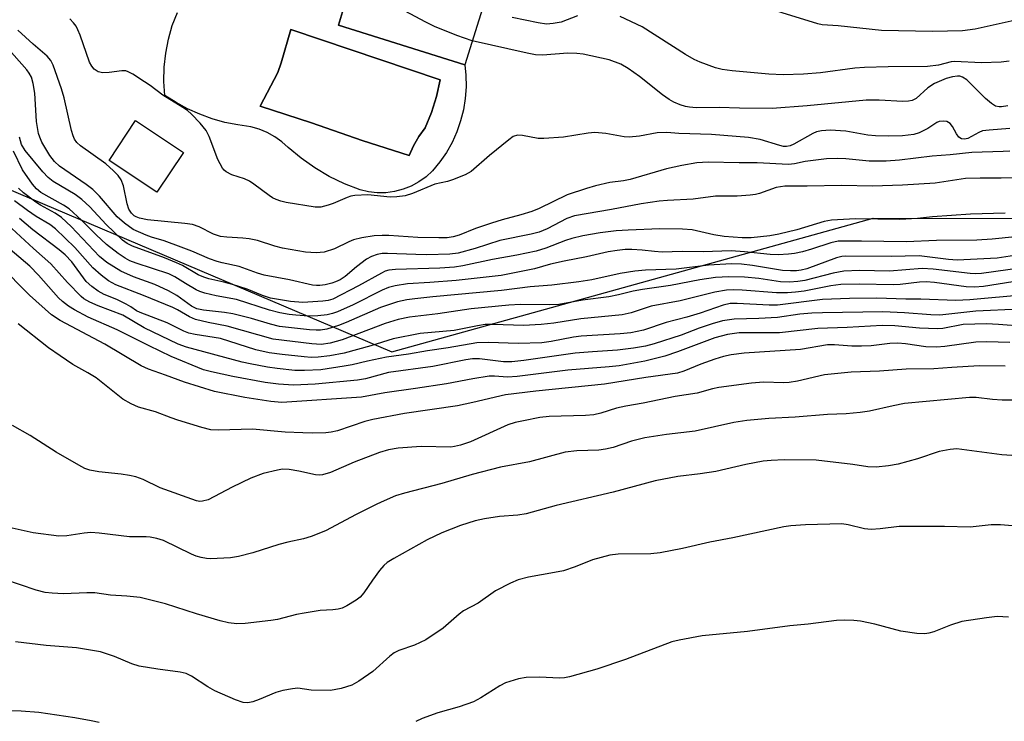
# Model space of a CAD drawing. Units: inches. Extents: x 1315761 to 1321761, y 505448 to 509449.
# Drawn here: x 1316289 to 1316498, y 508421 to 508570 of the extents above; entities that cross this region are included whole.
import ezdxf

# ---------------------------------------------------------------- set-up
doc = ezdxf.new("R2010")
doc.units = ezdxf.units.IN
doc.header["$MEASUREMENT"] = 0
for name, color, linetype in [('BLDG-Footprint', 5, 'Continuous'), ('CULTRL-Pad', 6, 'Continuous'), ('CULTRL-Swimming Pool in Ground', 4, 'Continuous'), ('NTRL-Trees', 3, 'Continuous'), ('Undefined', 1, 'Continuous')]:
    doc.layers.add(name, color=color, linetype=linetype)

msp = doc.modelspace()

# ---------------------------------------------------------------- linework, layer by layer
at = {"layer": 'BLDG-Footprint'}
for points, elevation in [([(1316393.97, 508593.48), (1316383.55, 508560.2), (1316356.71, 508568.6), (1316357.59, 508571.42), (1316360.72, 508581.42), (1316340.82, 508587.65), (1316353, 508626.59), (1316377.37, 508618.97), (1316375.95, 508614.45), (1316375.54, 508613.15), (1316396.32, 508606.65), (1316397.93, 508606.15)], 327.11), ([(1316323.81, 508541.58), (1316318.16, 508533.11), (1316307.98, 508539.89), (1316313.62, 508548.37)], 321.08)]:
    msp.add_lwpolyline(points, close=True, dxfattribs=dict(at, elevation=elevation))
at = {"layer": 'CULTRL-Pad'}
msp.add_polyline3d([(1316357.59, 508571.42, 0), (1316356.71, 508568.6, 0), (1316383.55, 508560.2, 0), (1316383.79, 508557.95, 0), (1316383.84, 508555.49, 0), (1316383.66, 508553.05, 0), (1316383.27, 508550.63, 0), (1316382.67, 508548.25, 0), (1316381.86, 508545.94, 0), (1316380.85, 508543.71, 0), (1316379.64, 508541.58, 0), (1316378.25, 508539.56, 0), (1316376.68, 508537.67, 0), (1316375.32, 508536.41, 0), (1316373.81, 508535.32, 0), (1316372.19, 508534.42, 0), (1316370.46, 508533.73, 0), (1316368.66, 508533.25, 0), (1316366.82, 508532.99, 0), (1316364.96, 508532.97, 0), (1316363.11, 508533.17, 0), (1316361.3, 508533.59, 0), (1316357.98, 508534.89, 0), (1316354.78, 508536.46, 0), (1316351.7, 508538.27, 0), (1316348.79, 508540.32, 0), (1316346.04, 508542.6, 0), (1316344.67, 508543.83, 0), (1316343.17, 508544.9, 0), (1316341.57, 508545.8, 0), (1316339.88, 508546.52, 0), (1316338.11, 508547.04, 0), (1316335.33, 508547.4, 0), (1316332.58, 508547.96, 0), (1316329.88, 508548.72, 0), (1316327.24, 508549.67, 0), (1316324.68, 508550.82, 0), (1316322.21, 508552.15, 0), (1316319.85, 508553.65, 0), (1316319.65, 508556.66, 0), (1316319.71, 508559.66, 0), (1316320.03, 508562.66, 0), (1316320.6, 508565.61, 0), (1316321.42, 508568.5, 0), (1316322.49, 508571.32, 0)], dxfattribs=at)
msp.add_polyline3d([(1316372.69, 508542.99, 0), (1316373.81, 508544.95, 0), (1316375.12, 508546.8, 0), (1316376.5, 508550.08, 0), (1316377.56, 508553.48, 0), (1316378.3, 508556.96, 0), (1316346.58, 508567.65, 0), (1316344.57, 508560.6, 0), (1316343.82, 508558.52, 0), (1316340.1, 508551.43, 0), (1316350.96, 508547.89, 0), (1316361.74, 508544.08, 0), (1316371.76, 508540.92, 0)], close=True, dxfattribs=at)
at = {"layer": 'CULTRL-Swimming Pool in Ground'}
msp.add_lwpolyline([(1316372.69, 508542.99), (1316371.76, 508540.92), (1316361.74, 508544.08), (1316350.96, 508547.89), (1316340.1, 508551.43), (1316343.82, 508558.52), (1316344.57, 508560.6), (1316346.58, 508567.65), (1316378.3, 508556.96), (1316377.56, 508553.48), (1316376.5, 508550.08), (1316375.12, 508546.8), (1316373.81, 508544.95)], close=True, dxfattribs=at)
at = {"layer": 'NTRL-Trees'}
msp.add_lwpolyline([(1316237.41, 508554.68), (1316368.05, 508499.22), (1316470.35, 508527.57), (1316565.2, 508527.45), (1316575.36, 508523.05), (1316582.94, 508511.43), (1316584.08, 508508.58), (1316585.06, 508507.59), (1316635.06, 508478.43), (1316660.06, 508440.93), (1316676.98, 508376.63), (1316713.15, 508250.26)], dxfattribs=at)
at = {"layer": 'Undefined'}
for points, elevation in [([(1316385.15, 508565.31), (1316381.84, 508566.43), (1316377.14, 508568.35), (1316375.25, 508569.23), (1316364.27, 508575.16), (1316363.08, 508575.95), (1316359.8, 508578.49)], 324), ([(1316500.91, 508569.77), (1316491.98, 508567.78), (1316489.32, 508567.42), (1316482.94, 508567.27), (1316472.1, 508567.47), (1316462.89, 508568.48), (1316459.46, 508568.71), (1316458.57, 508568.87), (1316450.96, 508571.22), (1316443.12, 508574.07), (1316441.03, 508574.97)], 328), ([(1316499.37, 508546.63), (1316494.95, 508546.33), (1316493.56, 508546.13), (1316492.75, 508545.83), (1316490.42, 508544.56), (1316489.71, 508544.37), (1316489.07, 508544.46), (1316488.53, 508544.82), (1316488.04, 508545.5), (1316487.19, 508547.06), (1316486.69, 508547.73), (1316486.01, 508548.11), (1316485.19, 508548.22), (1316484.36, 508548.15), (1316483.84, 508547.96), (1316481.92, 508546.63), (1316480.07, 508545.7), (1316478.94, 508545.4), (1316476.57, 508545.12), (1316473.5, 508545.01), (1316470.84, 508545.08), (1316469.2, 508545.27), (1316464.5, 508546.1), (1316461.22, 508546.28), (1316459.37, 508546.19), (1316458.28, 508545.94), (1316457.48, 508545.62), (1316453.46, 508543.29), (1316452.66, 508542.95), (1316451.92, 508542.82), (1316451.26, 508542.86), (1316450.51, 508543.02), (1316446.3, 508544.3), (1316443.86, 508544.72), (1316435.98, 508545.37), (1316429.02, 508545.62), (1316426.47, 508545.79), (1316424.45, 508545.73), (1316420.65, 508545.03), (1316418.49, 508544.8), (1316417.39, 508544.85), (1316413.5, 508545.56), (1316411.21, 508545.78), (1316409.75, 508545.66), (1316404.5, 508544.82), (1316400.32, 508544.5), (1316399.14, 508544.55), (1316395.79, 508545.2), (1316394.76, 508545.24), (1316393.86, 508544.93), (1316392.92, 508544.27), (1316388.79, 508540.89), (1316384.9, 508537.51), (1316383.65, 508536.83), (1316380.97, 508535.73), (1316379.88, 508535.4), (1316377.17, 508534.82), (1316372.42, 508532.86), (1316370.88, 508532.37), (1316369.14, 508532.13), (1316367.69, 508532.07), (1316362.97, 508532.56), (1316360.18, 508532.39), (1316359.35, 508532.26), (1316358.54, 508532.02), (1316355.62, 508530.72), (1316354.56, 508530.34), (1316352.96, 508529.97), (1316351.78, 508529.93), (1316345.63, 508530.95), (1316344.51, 508531.21), (1316343.51, 508531.55), (1316342.74, 508531.92), (1316342, 508532.39), (1316338.75, 508534.86), (1316337.8, 508535.49), (1316336.76, 508535.96), (1316334.04, 508536.84), (1316332.85, 508537.42), (1316332.45, 508537.78), (1316332.1, 508538.23), (1316331.12, 508540.05), (1316329.23, 508544.95), (1316328.61, 508546.25), (1316327.32, 508547.8), (1316325.5, 508549.69), (1316324.64, 508550.46), (1316323.66, 508551.14), (1316319.38, 508553.75), (1316316.72, 508555.77), (1316315.52, 508556.6), (1316313.05, 508558.17), (1316312.04, 508558.71), (1316311.52, 508558.87), (1316310.67, 508558.91), (1316308, 508558.55), (1316306.65, 508558.5), (1316305.66, 508558.69), (1316304.83, 508559.26), (1316304.31, 508559.86), (1316303.82, 508560.78), (1316301.81, 508566.51), (1316301.37, 508567.61), (1316300.97, 508568.39), (1316300.44, 508569.08), (1316299.63, 508569.92)], 322), ([(1316407.54, 508570.6), (1316404.07, 508569.26), (1316402.37, 508568.94), (1316400.93, 508568.84), (1316399.17, 508569.09), (1316393.64, 508570.23)], 326), ([(1316499.23, 508560.96), (1316497.51, 508560.75), (1316493.37, 508560.59), (1316487.63, 508560.89), (1316486.88, 508560.8), (1316484.17, 508560.14), (1316481.84, 508559.8), (1316473.52, 508559.76), (1316468.48, 508559.64), (1316466.45, 508559.45), (1316459.13, 508558.49), (1316455.5, 508558.17), (1316451.22, 508558.07), (1316448.13, 508558.19), (1316440.4, 508558.91), (1316438.21, 508559.21), (1316436.84, 508559.56), (1316433.59, 508560.72), (1316432.27, 508561.32), (1316430.48, 508562.38), (1316421.22, 508568.22), (1316416.58, 508570.47)], 326), ([(1316499.34, 508541.85), (1316497.91, 508541.74), (1316491.27, 508541.58), (1316486.7, 508541.06), (1316482.86, 508540.8), (1316475.91, 508539.94), (1316473.07, 508539.72), (1316469.46, 508539.69), (1316464.53, 508540.23), (1316462.67, 508540.3), (1316460.39, 508540.18), (1316458.13, 508539.94), (1316455.9, 508539.62), (1316453.62, 508539.15), (1316452.34, 508539), (1316445.67, 508539.39), (1316441.84, 508539.36), (1316435.26, 508539.5), (1316432.83, 508539.35), (1316429.7, 508538.78), (1316426.42, 508538.06), (1316418.68, 508535.8), (1316417.3, 508535.53), (1316414.35, 508535.16), (1316411.33, 508534.45), (1316409.41, 508533.9), (1316405.31, 508532.55), (1316399.34, 508529.69), (1316397.8, 508529.05), (1316395.44, 508528.28), (1316391.51, 508527.24), (1316389.25, 508526.54), (1316385.86, 508525.41), (1316382.35, 508523.99), (1316381.1, 508523.62), (1316379.82, 508523.44), (1316378.06, 508523.41), (1316373.59, 508523.52), (1316367.39, 508523.92), (1316365.99, 508523.92), (1316364.34, 508523.82), (1316361.66, 508523.46), (1316359.94, 508523.03), (1316358.9, 508522.59), (1316355.86, 508521.09), (1316353.7, 508520.37), (1316352, 508520.22), (1316349.69, 508520.4), (1316344.85, 508521.23), (1316343.18, 508521.67), (1316339.49, 508522.83), (1316337.77, 508523.24), (1316336.37, 508523.39), (1316333.01, 508523.55), (1316331.65, 508523.72), (1316330.17, 508524.23), (1316327.16, 508525.77), (1316325.69, 508526.23), (1316324.09, 508526.5), (1316316.18, 508527.28), (1316314.42, 508527.62), (1316313.75, 508527.88), (1316313.34, 508528.13), (1316312.77, 508528.66), (1316312.2, 508529.53), (1316311.86, 508530.66), (1316311.04, 508534.49), (1316310.52, 508535.75), (1316309.93, 508536.67), (1316308.96, 508537.67), (1316307.27, 508539.15), (1316301.9, 508542.96), (1316301.13, 508543.7), (1316300.67, 508544.36), (1316300.33, 508545.11), (1316300.01, 508546.2), (1316298.41, 508553.17), (1316297.85, 508555.08), (1316296.08, 508560.11), (1316295.58, 508561.09), (1316294.81, 508562.02), (1316291.86, 508564.57), (1316288.63, 508567.56)], 320), ([(1316498.91, 508551.46), (1316497.57, 508551.23), (1316497.06, 508551.25), (1316496.34, 508551.43), (1316495.45, 508551.93), (1316494.19, 508553.03), (1316490.26, 508556.98), (1316489.3, 508557.58), (1316488.77, 508557.74), (1316488.25, 508557.77), (1316487.17, 508557.63), (1316485.82, 508557.28), (1316483.39, 508556.21), (1316481.92, 508555.29), (1316479.48, 508553.01), (1316478.6, 508552.59), (1316477.83, 508552.43), (1316476.65, 508552.41), (1316471.62, 508552.66), (1316468.87, 508552.68), (1316456.31, 508551.5), (1316448.84, 508550.9), (1316441.96, 508550.99), (1316437.6, 508551.12), (1316432.7, 508551.06), (1316431.3, 508551.15), (1316430.47, 508551.33), (1316429.33, 508551.7), (1316427.95, 508552.27), (1316426.95, 508552.8), (1316425.54, 508553.78), (1316420.71, 508557.68), (1316418.27, 508559.41), (1316416.74, 508560.32), (1316414.27, 508561.24), (1316408.71, 508562.42), (1316407.34, 508562.61), (1316405.45, 508562.63), (1316400.05, 508562.26), (1316398.57, 508562.3), (1316396.83, 508562.63), (1316385.15, 508565.31)], 324), ([(1316500.07, 508536.18), (1316497.5, 508536.09), (1316493.05, 508536.11), (1316489.94, 508536), (1316483.52, 508535.03), (1316476.55, 508534.59), (1316470.15, 508534.4), (1316463.59, 508534.57), (1316456.32, 508534.38), (1316451.55, 508534.43), (1316449.72, 508534.15), (1316446.17, 508532.87), (1316445.32, 508532.64), (1316444.21, 508532.47), (1316441.4, 508532.25), (1316436.86, 508532.25), (1316432.08, 508531.62), (1316426.6, 508531.38), (1316424.86, 508531.21), (1316421.06, 508530.62), (1316414.74, 508529.44), (1316406.88, 508528.12), (1316405.25, 508527.54), (1316401.08, 508525.35), (1316399.34, 508524.62), (1316397.67, 508524.19), (1316391.04, 508522.86), (1316385.76, 508521.19), (1316382.16, 508520.2), (1316380.4, 508519.99), (1316375.47, 508519.84), (1316373.15, 508519.86), (1316367.16, 508520.12), (1316366.02, 508520.09), (1316364.96, 508519.9), (1316363.72, 508519.47), (1316362.71, 508518.86), (1316360.57, 508517.26), (1316358.17, 508515.24), (1316357.06, 508514.51), (1316356.09, 508514.06), (1316355.29, 508513.79), (1316353.9, 508513.45), (1316352.77, 508513.28), (1316352.03, 508513.27), (1316351.21, 508513.38), (1316346.34, 508514.5), (1316340.92, 508515.49), (1316339.54, 508515.89), (1316335.64, 508517.36), (1316332.04, 508518.1), (1316330.95, 508518.4), (1316329.32, 508518.98), (1316325.56, 508520.61), (1316323.32, 508521.46), (1316319.67, 508522.78), (1316316.97, 508523.54), (1316315.85, 508523.96), (1316313.13, 508525.2), (1316311.23, 508526.54), (1316309.73, 508527.9), (1316305.93, 508532.29), (1316304.51, 508533.71), (1316303.13, 508534.78), (1316297.42, 508538.66), (1316296.37, 508539.66), (1316295.42, 508540.9), (1316293.69, 508543.78), (1316293.24, 508544.78), (1316292.99, 508545.56), (1316292.59, 508548.12), (1316292.23, 508554.19), (1316291.88, 508556.18), (1316291.49, 508557.55), (1316291.02, 508558.43), (1316290.49, 508559.13), (1316286.16, 508563.97)], 318), ([(1316498.37, 508528.7), (1316491.02, 508528.46), (1316482.92, 508527.89), (1316479.72, 508527.51), (1316476.02, 508527.29), (1316466.56, 508527.43), (1316461.44, 508527.2), (1316459.92, 508526.93), (1316454.13, 508525.15), (1316450.31, 508524.2), (1316448.35, 508523.85), (1316444.4, 508523.45), (1316442.5, 508523.42), (1316438.7, 508523.68), (1316436.48, 508524.04), (1316431.9, 508525.11), (1316429.85, 508525.28), (1316424.97, 508525.32), (1316418.24, 508525.06), (1316415.71, 508524.89), (1316412.32, 508524.52), (1316408.62, 508523.86), (1316406.32, 508523.28), (1316404.97, 508522.86), (1316400.78, 508521.23), (1316398.72, 508520.62), (1316394.62, 508519.77), (1316389.42, 508518.83), (1316383.11, 508517.47), (1316381.41, 508517.23), (1316378.26, 508516.96), (1316368.83, 508516.68), (1316367.39, 508516.53), (1316366.67, 508516.31), (1316365.87, 508515.94), (1316360.98, 508513.2), (1316355.5, 508510.43), (1316354.55, 508510.13), (1316353.42, 508509.96), (1316349.12, 508509.66), (1316346.56, 508509.92), (1316342.26, 508510.64), (1316340.59, 508511.17), (1316337.32, 508512.49), (1316334.2, 508513.54), (1316332.39, 508514.04), (1316329.2, 508514.73), (1316328.15, 508515.05), (1316326.93, 508515.58), (1316323.59, 508517.52), (1316322.34, 508518.13), (1316319.78, 508519.21), (1316312.99, 508521.65), (1316311.82, 508522.23), (1316310.85, 508522.93), (1316307.34, 508526.23), (1316303.9, 508529.99), (1316302.2, 508531.59), (1316300.78, 508532.6), (1316296.13, 508535.4), (1316295.02, 508536.25), (1316293.88, 508537.46), (1316290.13, 508541.95), (1316289.38, 508543.27), (1316288.94, 508544.81)], 316), ([(1316500.52, 508523.66), (1316495.62, 508523.13), (1316492.32, 508522.96), (1316483.81, 508522.88), (1316477.31, 508522.6), (1316467.86, 508522.74), (1316462.89, 508522.73), (1316461.33, 508522.39), (1316457.2, 508521.03), (1316455.29, 508520.48), (1316453.64, 508520.09), (1316452.36, 508519.93), (1316450.15, 508519.84), (1316448.43, 508519.88), (1316443.01, 508520.43), (1316440.15, 508520.63), (1316434.21, 508520.43), (1316429.76, 508520.5), (1316425.47, 508520.41), (1316423.9, 508520.49), (1316421.25, 508520.79), (1316419.05, 508520.94), (1316417.66, 508520.93), (1316415.97, 508520.76), (1316414.01, 508520.45), (1316409.42, 508519.41), (1316404.64, 508518.46), (1316401.8, 508517.8), (1316398.34, 508516.86), (1316391.29, 508515.45), (1316381.74, 508514.39), (1316376.1, 508513.91), (1316371.36, 508513.65), (1316368.78, 508513.25), (1316367.37, 508512.84), (1316365.99, 508512.31), (1316359.85, 508509.21), (1316356.5, 508507.73), (1316355.42, 508507.36), (1316354.29, 508507.08), (1316352.34, 508506.86), (1316350.36, 508506.82), (1316347.68, 508507), (1316346.22, 508507.16), (1316344.3, 508507.52), (1316342.1, 508508.04), (1316335.04, 508510.31), (1316330.77, 508511.09), (1316328.32, 508511.7), (1316327.25, 508512.04), (1316326.47, 508512.38), (1316324.21, 508513.69), (1316321.93, 508515.14), (1316320.71, 508515.75), (1316313.75, 508518.03), (1316312.4, 508518.56), (1316311.39, 508519.13), (1316309.91, 508520.13), (1316307.42, 508522.03), (1316305.25, 508524.03), (1316302.1, 508527.2), (1316299.52, 508529.56), (1316298.31, 508530.36), (1316293.52, 508533.09), (1316292.59, 508533.83), (1316291.69, 508534.84), (1316289.56, 508537.89), (1316287.65, 508541.82)], 314), ([(1316500.37, 508519.65), (1316496.65, 508519.08), (1316488.19, 508518.7), (1316486.36, 508518.82), (1316480.09, 508519.57), (1316474.16, 508519.43), (1316464.44, 508519.55), (1316463.64, 508519.46), (1316462.55, 508519.17), (1316456.2, 508516.83), (1316455.06, 508516.54), (1316454.06, 508516.42), (1316452.79, 508516.4), (1316451.04, 508516.49), (1316444.66, 508517.54), (1316442.33, 508517.81), (1316440.25, 508517.9), (1316435.34, 508517.62), (1316428.5, 508516.75), (1316421.95, 508516.55), (1316419.71, 508516.36), (1316416.54, 508515.85), (1316410.58, 508514.49), (1316407.79, 508514.06), (1316402.06, 508513.38), (1316397.48, 508513.05), (1316391.39, 508512.23), (1316376.76, 508510.92), (1316372.92, 508510.5), (1316371.25, 508510.25), (1316369.28, 508509.8), (1316365.64, 508508.63), (1316358.33, 508505.41), (1316356.72, 508504.77), (1316354.27, 508504.05), (1316352.88, 508503.81), (1316352.01, 508503.79), (1316350.55, 508503.89), (1316344.16, 508504.62), (1316342.26, 508505.06), (1316338.24, 508506.31), (1316334.25, 508507.27), (1316332.5, 508507.56), (1316328.05, 508508.09), (1316326.65, 508508.37), (1316325.49, 508508.9), (1316322.37, 508511.18), (1316320.59, 508512.17), (1316317.68, 508513.53), (1316313.15, 508515.15), (1316310.48, 508516.35), (1316307.49, 508518.19), (1316305.93, 508519.45), (1316299.91, 508525.84), (1316297.85, 508527.72), (1316296.5, 508528.64), (1316293.39, 508530.4), (1316292.43, 508531.02), (1316289.81, 508533.01), (1316288.77, 508534)], 312), ([(1316501.99, 508517.08), (1316493.36, 508515.85), (1316492.06, 508515.8), (1316490.95, 508515.85), (1316483.06, 508516.79), (1316480.71, 508516.93), (1316473.76, 508516.34), (1316467.45, 508516.51), (1316464.1, 508516.33), (1316461.82, 508515.93), (1316455.79, 508514.39), (1316454.29, 508514.15), (1316452.56, 508514), (1316450.66, 508514.06), (1316446, 508514.79), (1316443.01, 508515.09), (1316439.64, 508515.16), (1316436.82, 508514.97), (1316433.47, 508514.51), (1316427.28, 508513.3), (1316421.35, 508512.48), (1316419.35, 508512.09), (1316416.22, 508511.3), (1316414.17, 508510.9), (1316408.6, 508510.18), (1316403.51, 508509.26), (1316401.52, 508509.16), (1316395.39, 508509.27), (1316392.9, 508509.14), (1316384.89, 508508.36), (1316377.84, 508507.28), (1316371.82, 508506.59), (1316369.38, 508506.07), (1316366.67, 508505.22), (1316357.53, 508501.75), (1316354.95, 508501.07), (1316353.03, 508500.79), (1316351.07, 508500.89), (1316342.82, 508501.93), (1316333.08, 508504.63), (1316329.07, 508505.43), (1316326.36, 508506.1), (1316325.05, 508506.62), (1316322.55, 508508.1), (1316321.51, 508508.61), (1316315.29, 508511.17), (1316309.42, 508513.44), (1316307.87, 508514.26), (1316306.29, 508515.5), (1316304.56, 508517.02), (1316300.71, 508521.35), (1316296.62, 508525.32), (1316295.43, 508526.24), (1316292.52, 508527.96), (1316290.64, 508529.26), (1316287.91, 508531.29)], 310), ([(1316500.02, 508514.07), (1316493.75, 508513.12), (1316491.82, 508512.93), (1316490.05, 508512.99), (1316483.36, 508513.95), (1316481.58, 508514.07), (1316480.18, 508513.99), (1316476.04, 508513.52), (1316474.59, 508513.42), (1316467.43, 508513.55), (1316463.45, 508513.49), (1316461.32, 508513.21), (1316455.7, 508512.11), (1316453.79, 508511.85), (1316452.09, 508511.73), (1316449.81, 508511.76), (1316442.47, 508512.33), (1316440.56, 508512.37), (1316439.18, 508512.3), (1316436.69, 508511.9), (1316429.35, 508510.02), (1316423.13, 508508.88), (1316418.91, 508507.52), (1316416.97, 508507.04), (1316408.22, 508506.19), (1316402.46, 508505.27), (1316399.78, 508505.01), (1316396.05, 508504.83), (1316389.57, 508505.03), (1316387.87, 508504.98), (1316386.25, 508504.76), (1316381.33, 508503.75), (1316374.05, 508503.11), (1316368.35, 508501.99), (1316363.6, 508500.51), (1316357.93, 508498.92), (1316354.92, 508498.35), (1316352.41, 508498.05), (1316350.93, 508498.03), (1316349.45, 508498.12), (1316344.76, 508498.61), (1316341.97, 508499), (1316339.18, 508499.64), (1316331.66, 508502.01), (1316326.25, 508502.86), (1316324.94, 508503.16), (1316323.87, 508503.59), (1316320.3, 508505.37), (1316314.57, 508507.54), (1316313.84, 508507.93), (1316312.6, 508508.8), (1316311.63, 508509.35), (1316309.6, 508510.31), (1316306.95, 508511.4), (1316305.68, 508512.08), (1316304.32, 508513.07), (1316303.12, 508514.16), (1316300.05, 508518.31), (1316298.65, 508519.83), (1316297.37, 508520.9), (1316291.79, 508525.12), (1316288.96, 508527.54)], 308), ([(1316502.6, 508511.29), (1316490.88, 508510.28), (1316487.9, 508510.12), (1316480.43, 508510.39), (1316477.29, 508510.4), (1316471.07, 508510.59), (1316465.28, 508510.55), (1316459.55, 508510.3), (1316450.02, 508509.11), (1316448.25, 508509.12), (1316441.44, 508509.47), (1316439.97, 508509.46), (1316438.48, 508509.14), (1316433.57, 508507.44), (1316430.74, 508506.55), (1316426.35, 508505.47), (1316421.52, 508503.84), (1316418.81, 508503.28), (1316416.55, 508503.02), (1316408.3, 508502.55), (1316406.63, 508502.3), (1316401.88, 508501.39), (1316399.93, 508501.14), (1316394.87, 508500.96), (1316388.57, 508501.17), (1316386.15, 508501.1), (1316380, 508500.05), (1316375.62, 508499.41), (1316371.6, 508498.68), (1316366.94, 508498.08), (1316362.9, 508497.25), (1316359.61, 508496.46), (1316357.9, 508496.15), (1316352.96, 508495.42), (1316349.51, 508495.21), (1316347.47, 508495.27), (1316343.69, 508495.7), (1316341.67, 508495.98), (1316337.96, 508496.64), (1316336.29, 508497.02), (1316324.44, 508500.18), (1316322.68, 508500.87), (1316315.42, 508504.33), (1316310.9, 508507), (1316305.67, 508508.95), (1316303.87, 508509.79), (1316302.65, 508510.48), (1316302.04, 508510.99), (1316299.17, 508513.97), (1316295.59, 508517.91), (1316291.95, 508521.16), (1316287.36, 508525.42)], 306), ([(1316501.42, 508508.3), (1316492.16, 508507.82), (1316484.49, 508506.99), (1316482.59, 508507.05), (1316477, 508507.49), (1316472.37, 508507.7), (1316459.56, 508507.52), (1316457.28, 508507.42), (1316454.75, 508507.18), (1316449.98, 508506.49), (1316446.04, 508506.27), (1316440.82, 508506.17), (1316438.33, 508505.81), (1316436.13, 508505.19), (1316433.38, 508504.23), (1316429.53, 508502.73), (1316423.8, 508500.93), (1316421.93, 508500.42), (1316419.39, 508499.96), (1316415.98, 508499.57), (1316410.68, 508499.23), (1316406.98, 508498.9), (1316396.08, 508497.34), (1316393.55, 508497.06), (1316391.77, 508497.08), (1316386.68, 508497.71), (1316385.2, 508497.73), (1316383.76, 508497.5), (1316376.8, 508496.06), (1316367.36, 508494.8), (1316362.46, 508493.5), (1316360.75, 508493.17), (1316351.8, 508492.34), (1316347.16, 508492.16), (1316344, 508492.36), (1316341.17, 508492.71), (1316334.3, 508493.96), (1316329.72, 508494.94), (1316328.06, 508495.4), (1316321.18, 508498.25), (1316316.48, 508500.48), (1316309.71, 508503.87), (1316303.54, 508506.56), (1316300.63, 508508.12), (1316299.35, 508508.89), (1316298.06, 508509.91), (1316297.25, 508510.68), (1316292.99, 508515.53), (1316291.13, 508517.43), (1316284.55, 508522.95)], 304), ([(1316502.56, 508504.59), (1316496.92, 508505.04), (1316494.41, 508505.14), (1316489.43, 508505.01), (1316485.13, 508504.19), (1316484.01, 508504.06), (1316480.2, 508504.21), (1316474.94, 508504.74), (1316472.25, 508504.83), (1316464.8, 508504.38), (1316458.58, 508504.14), (1316450.43, 508503.25), (1316441.88, 508503.25), (1316439.35, 508502.87), (1316436.7, 508502.16), (1316428.78, 508499.18), (1316426.04, 508498.27), (1316421.82, 508497.22), (1316416.37, 508496.25), (1316414.21, 508495.99), (1316405.42, 508495.34), (1316394.69, 508493.97), (1316392.66, 508493.86), (1316389.84, 508494.05), (1316388.72, 508494.02), (1316385.27, 508493.49), (1316379.64, 508492.39), (1316373.06, 508491.4), (1316366.54, 508490.52), (1316361.65, 508489.57), (1316344.66, 508488.48), (1316342.35, 508488.63), (1316336.81, 508489.5), (1316330.4, 508490.79), (1316323.99, 508492.76), (1316319.98, 508494.27), (1316316.34, 508495.52), (1316314.77, 508496.22), (1316307.06, 508500.83), (1316297.63, 508505.89), (1316295.78, 508507.04), (1316291.07, 508511.23), (1316284.66, 508517.69)], 302), ([(1316499.39, 508501.2), (1316494.4, 508501.35), (1316492.17, 508501.26), (1316485.53, 508500.35), (1316483.78, 508500.2), (1316481.53, 508500.3), (1316477.21, 508500.93), (1316475.6, 508501.07), (1316473.89, 508501.01), (1316469.93, 508500.49), (1316467.86, 508500.39), (1316465.81, 508500.4), (1316462.12, 508500.7), (1316460.63, 508500.67), (1316454.91, 508499.68), (1316442.94, 508498.9), (1316440.15, 508498.59), (1316438.54, 508498.25), (1316436.65, 508497.66), (1316433.68, 508496.57), (1316430.12, 508495.11), (1316428.76, 508494.71), (1316422, 508493.79), (1316413.26, 508492.31), (1316398.62, 508490.87), (1316392.2, 508490.08), (1316385.3, 508488.41), (1316381.98, 508487.71), (1316370.75, 508486.14), (1316364, 508484.84), (1316362.32, 508484.39), (1316356.55, 508482.42), (1316355.16, 508482.11), (1316354.02, 508481.97), (1316351.13, 508481.91), (1316349.13, 508481.97), (1316345.43, 508482.17), (1316338.48, 508482.77), (1316331.26, 508482.58), (1316329.63, 508482.67), (1316327.69, 508483.12), (1316322.57, 508484.7), (1316321.16, 508485.17), (1316317.85, 508486.45), (1316314.25, 508487.46), (1316312.69, 508488.18), (1316310.94, 508489.18), (1316305.21, 508493.72), (1316303.49, 508494.77), (1316300.26, 508496.55), (1316297.57, 508498.33), (1316295.13, 508500.08), (1316288.66, 508505.16)], 300)]:
    msp.add_lwpolyline(points, dxfattribs=dict(at, elevation=elevation))
for points in [[(1316498.38, 508496.13, 298), (1316492.87, 508496.21, 298), (1316487.02, 508495.91, 298), (1316483.23, 508495.59, 298), (1316477.36, 508495.52, 298), (1316471.7, 508495.1, 298), (1316465.66, 508494.89, 298), (1316460, 508494.35, 298), (1316454.25, 508492.97, 298), (1316452.48, 508492.68, 298), (1316451.31, 508492.62, 298), (1316447.01, 508492.74, 298), (1316444.47, 508492.58, 298), (1316437.5, 508491.6, 298), (1316436.21, 508491.32, 298), (1316432.93, 508490.42, 298), (1316428.24, 508489.69, 298), (1316421.45, 508488.31, 298), (1316417.79, 508487.67, 298), (1316415.81, 508487.21, 298), (1316412.45, 508486.16, 298), (1316411, 508485.83, 298), (1316409.22, 508485.69, 298), (1316401.49, 508485.48, 298), (1316399.49, 508485.26, 298), (1316396, 508484.58, 298), (1316394.27, 508484.18, 298), (1316392.72, 508483.68, 298), (1316384.77, 508480.11, 298), (1316382.68, 508479.38, 298), (1316381.37, 508479.08, 298), (1316380.57, 508478.99, 298), (1316374.27, 508479.08, 298), (1316369.38, 508478.71, 298), (1316367.36, 508478.4, 298), (1316365.45, 508477.84, 298), (1316360.04, 508475.8, 298), (1316355, 508473.59, 298), (1316353.31, 508473.06, 298), (1316352.59, 508473.01, 298), (1316351.83, 508473.07, 298), (1316348.3, 508473.86, 298), (1316346.27, 508474.22, 298), (1316344.86, 508474.26, 298), (1316343.75, 508474.1, 298), (1316340.73, 508473.33, 298), (1316338.09, 508472.38, 298), (1316334.14, 508470.47, 298), (1316329.07, 508467.76, 298), (1316327.8, 508467.45, 298), (1316327.28, 508467.43, 298), (1316326.59, 508467.55, 298), (1316318.83, 508470.31, 298), (1316315.2, 508472.06, 298), (1316313.7, 508472.62, 298), (1316312.29, 508472.95, 298), (1316310.55, 508473.25, 298), (1316305.83, 508473.69, 298), (1316303.91, 508474.08, 298), (1316302.84, 508474.43, 298), (1316301.55, 508475.1, 298), (1316296.76, 508477.9, 298), (1316291.22, 508481.42, 298), (1316287.44, 508483.57, 298)], [(1316500.1, 508488.93, 296), (1316497.75, 508488.97, 296), (1316495.7, 508489.1, 296), (1316492.19, 508489.5, 296), (1316490.77, 508489.53, 296), (1316477.01, 508488.23, 296), (1316474.59, 508487.76, 296), (1316469.54, 508486.6, 296), (1316467.53, 508486.3, 296), (1316464.62, 508486.06, 296), (1316460.62, 508485.92, 296), (1316453.78, 508485.35, 296), (1316448.16, 508485.08, 296), (1316443.47, 508484.65, 296), (1316440.73, 508484.18, 296), (1316432.54, 508482.38, 296), (1316426.43, 508481.63, 296), (1316421.81, 508480.96, 296), (1316418.96, 508480.24, 296), (1316415.09, 508478.9, 296), (1316413.48, 508478.5, 296), (1316412.07, 508478.34, 296), (1316407.38, 508478.17, 296), (1316404.91, 508477.86, 296), (1316397.3, 508475.83, 296), (1316391.18, 508474.73, 296), (1316385.12, 508473.16, 296), (1316378.65, 508471.22, 296), (1316370.73, 508469.19, 296), (1316368.85, 508468.59, 296), (1316366.41, 508467.59, 296), (1316364.89, 508466.87, 296), (1316360.5, 508464.65, 296), (1316353.97, 508461.18, 296), (1316350.95, 508460.01, 296), (1316349.29, 508459.51, 296), (1316346, 508458.78, 296), (1316344.05, 508458.26, 296), (1316338.55, 508456.48, 296), (1316335.49, 508455.72, 296), (1316333.8, 508455.44, 296), (1316329.51, 508455.23, 296), (1316328.66, 508455.29, 296), (1316327.55, 508455.51, 296), (1316326.47, 508455.83, 296), (1316325.47, 508456.23, 296), (1316319.54, 508459.1, 296), (1316318.16, 508459.55, 296), (1316316.73, 508459.84, 296), (1316315.89, 508459.91, 296), (1316312.29, 508459.92, 296), (1316305.87, 508460.68, 296), (1316304.11, 508460.81, 296), (1316302.7, 508460.71, 296), (1316298.99, 508460.09, 296), (1316297.28, 508460.06, 296), (1316291.88, 508460.77, 296), (1316284.85, 508462.35, 296)], [(1316506.23, 508476.74, 294), (1316497.64, 508477.32, 294), (1316488.13, 508478.58, 294), (1316486.65, 508478.49, 294), (1316484.32, 508478.06, 294), (1316479.73, 508476.47, 294), (1316475.64, 508475.35, 294), (1316473.6, 508475.01, 294), (1316470.94, 508474.69, 294), (1316469.22, 508474.76, 294), (1316466.02, 508475.24, 294), (1316458.18, 508476.18, 294), (1316451.45, 508476.23, 294), (1316448.62, 508476.15, 294), (1316446.95, 508475.96, 294), (1316443.27, 508475.28, 294), (1316436.88, 508473.82, 294), (1316433.55, 508473.29, 294), (1316428.85, 508472.7, 294), (1316423.98, 508471.77, 294), (1316415.12, 508469.43, 294), (1316403.01, 508466.59, 294), (1316396.58, 508464.8, 294), (1316394.84, 508464.54, 294), (1316390.95, 508464.24, 294), (1316387.77, 508463.74, 294), (1316385.75, 508463.3, 294), (1316382.62, 508462.33, 294), (1316378.69, 508460.73, 294), (1316375.59, 508459.27, 294), (1316368.52, 508455.31, 294), (1316367.07, 508454.42, 294), (1316366.34, 508453.82, 294), (1316365.43, 508452.76, 294), (1316363.93, 508450.71, 294), (1316362.1, 508448, 294), (1316361.35, 508447.1, 294), (1316360.47, 508446.42, 294), (1316358.52, 508445.24, 294), (1316357.5, 508444.74, 294), (1316356.69, 508444.51, 294), (1316355.53, 508444.37, 294), (1316352.81, 508444.23, 294), (1316349.44, 508443.72, 294), (1316347.81, 508443.41, 294), (1316343.77, 508442.37, 294), (1316342.36, 508442.11, 294), (1316336.9, 508441.47, 294), (1316335.14, 508441.44, 294), (1316333.37, 508441.63, 294), (1316331.62, 508442.03, 294), (1316326.53, 508443.53, 294), (1316319.96, 508445.65, 294), (1316314.56, 508447.01, 294), (1316311.75, 508447.33, 294), (1316308.28, 508447.55, 294), (1316304.93, 508447.99, 294), (1316303.27, 508448, 294), (1316298.28, 508447.81, 294), (1316295.91, 508447.91, 294), (1316294.44, 508448.08, 294), (1316292.49, 508448.59, 294), (1316285.86, 508450.86, 294)], [(1316501.66, 508462.13, 292), (1316497.37, 508462.46, 292), (1316495.4, 508462.48, 292), (1316490.96, 508461.93, 292), (1316485.46, 508462.07, 292), (1316475.85, 508462.09, 292), (1316471.84, 508461.61, 292), (1316469.9, 508461.48, 292), (1316468.48, 508461.63, 292), (1316465.02, 508462.45, 292), (1316463.69, 508462.64, 292), (1316455.93, 508462.45, 292), (1316452.81, 508462.27, 292), (1316451.36, 508462.02, 292), (1316440.49, 508459.69, 292), (1316435.64, 508458.8, 292), (1316429.83, 508457.42, 292), (1316425.05, 508456.49, 292), (1316423.07, 508456.31, 292), (1316416.12, 508456.19, 292), (1316414.37, 508456, 292), (1316410.7, 508455.05, 292), (1316406.99, 508453.52, 292), (1316404.53, 508452.72, 292), (1316402.62, 508452.3, 292), (1316397.09, 508451.32, 292), (1316394.88, 508450.75, 292), (1316393.27, 508450.05, 292), (1316390.11, 508448.41, 292), (1316386.38, 508445.8, 292), (1316383.27, 508444.17, 292), (1316382.34, 508443.46, 292), (1316378.97, 508440.5, 292), (1316375.27, 508438.03, 292), (1316372.85, 508436.88, 292), (1316369.53, 508435.73, 292), (1316368.56, 508435.24, 292), (1316367.66, 508434.55, 292), (1316363.99, 508431.27, 292), (1316361.08, 508429.26, 292), (1316359.56, 508428.38, 292), (1316357.32, 508427.7, 292), (1316355.01, 508427.28, 292), (1316350.9, 508427.35, 292), (1316348.1, 508427.73, 292), (1316346.94, 508427.64, 292), (1316344.89, 508427.23, 292), (1316343.45, 508426.84, 292), (1316339.88, 508425.32, 292), (1316338.53, 508424.83, 292), (1316337.47, 508424.67, 292), (1316336.47, 508424.74, 292), (1316334.82, 508425.28, 292), (1316330.46, 508427.21, 292), (1316329, 508428.05, 292), (1316325.51, 508430.29, 292), (1316324.36, 508430.85, 292), (1316323.06, 508431.17, 292), (1316318.38, 508431.77, 292), (1316314.4, 508432.45, 292), (1316312.85, 508432.95, 292), (1316309.12, 508434.5, 292), (1316306.16, 508435.48, 292), (1316301.09, 508436.33, 292), (1316294.65, 508436.83, 292), (1316288.12, 508437.58, 292)], [(1316499.06, 508442.86, 290), (1316496.7, 508442.96, 290), (1316494.37, 508442.71, 290), (1316489.15, 508441.91, 290), (1316486.73, 508441.14, 290), (1316483.23, 508439.72, 290), (1316482.15, 508439.41, 290), (1316481.33, 508439.29, 290), (1316479.61, 508439.38, 290), (1316476.17, 508439.9, 290), (1316470.65, 508441.34, 290), (1316467.6, 508442, 290), (1316466.2, 508442.14, 290), (1316464.22, 508442.17, 290), (1316462.51, 508442.1, 290), (1316456.51, 508441.38, 290), (1316452.65, 508441.02, 290), (1316443.6, 508439.8, 290), (1316434, 508438.91, 290), (1316429.14, 508437.97, 290), (1316427.54, 508437.57, 290), (1316417.67, 508433.87, 290), (1316411.58, 508431.83, 290), (1316405.82, 508430.15, 290), (1316404.76, 508429.96, 290), (1316403.74, 508429.88, 290), (1316399.39, 508430.09, 290), (1316396.62, 508430.02, 290), (1316394.96, 508429.72, 290), (1316392.23, 508428.88, 290), (1316390.98, 508428.27, 290), (1316386.96, 508425.69, 290), (1316385.43, 508424.88, 290), (1316382.37, 508423.76, 290), (1316377.82, 508422.55, 290), (1316374.47, 508421.32, 290), (1316373.15, 508420.71, 290)], [(1316305.85, 508420.46, 290), (1316304.16, 508420.85, 290), (1316300.73, 508421.47, 290), (1316293.04, 508422.6, 290), (1316289.3, 508422.86, 290), (1316281.96, 508423.06, 290)]]:
    msp.add_polyline3d(points, dxfattribs=at)

doc.saveas('drawing.dxf')
